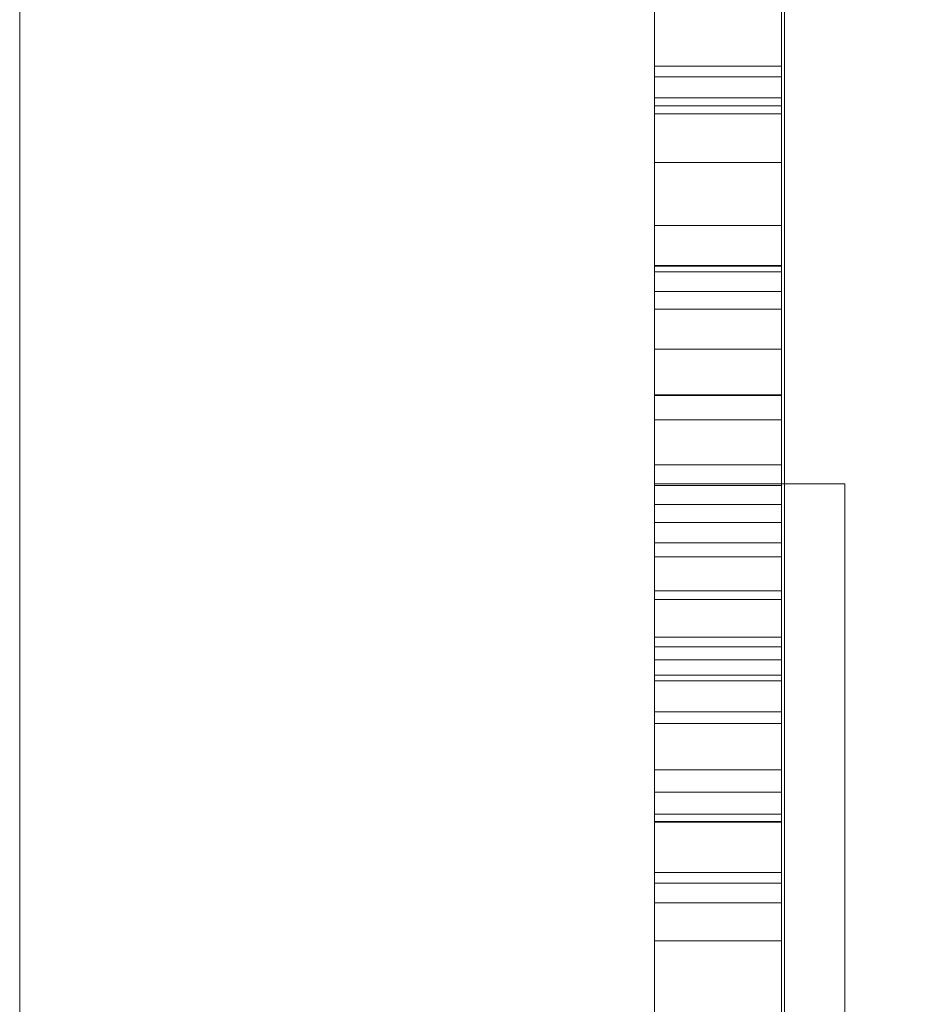
# Model space of a CAD drawing. Units: millimetres. Extents: x -10 to 3205, y -4505 to 0.
# Drawn here: x 0 to 14, y -2152 to -2136 of the extents above; entities that cross this region are included whole.
import ezdxf

# ---------------------------------------------------------------- set-up
doc = ezdxf.new("R2010")
doc.units = ezdxf.units.MM
doc.layers.add('E-DATA', color=2, linetype='Continuous', lineweight=30)

# ---------------------------------------------------------------- blocks, each defined once
blk = doc.blocks.new('15 Instruction Frame 1 - 15 Instruction Frame 1-964934-View 1')
at = {"layer": 'E-DATA', "lineweight": 18}
mesh = blk.add_polyface(dxfattribs=at)
corners = [(317, -2, -20), (-20, -2, -20), (-20, 10, -20), (317, 10, -20)]
mesh.append_faces([[corners[k] for k in face] for face in [(0, 1, 2, 3)]])
mesh = blk.add_polyface(dxfattribs=at)
corners = [(317, 10, -20), (-20, 10, -20), (-20, 10, 440), (317, 10, 440), (297, 10, 420), (0, 10, 420), (0, 10), (297, 10)]
mesh.append_faces([[corners[k] for k in face] for face in [(2, 5, 6, 1), (1, 6, 7, 0)]], dxfattribs={"vtx0": -1, "vtx2": -1})
mesh.append_faces([[corners[k] for k in face] for face in [(4, 5, 2, 3), (7, 4, 3, 0)]], dxfattribs={"vtx1": -1, "vtx3": -1})
mesh = blk.add_polyface(dxfattribs=at)
corners = [(-20, -2, 440), (317, -2, 440), (317, 10, 440), (-20, 10, 440)]
mesh.append_faces([[corners[k] for k in face] for face in [(0, 1, 2, 3)]])
mesh = blk.add_polyface(dxfattribs=at)
corners = [(297, 10), (0, 10), (0, 0), (297, 0)]
mesh.append_faces([[corners[k] for k in face] for face in [(0, 1, 2, 3)]])
mesh = blk.add_polyface(dxfattribs=at)
corners = [(0, 10, 420), (297, 10, 420), (297, 0, 420), (0, 0, 420)]
mesh.append_faces([[corners[k] for k in face] for face in [(0, 1, 2, 3)]])
mesh = blk.add_polyface(dxfattribs=at)
corners = [(297, 10, 420), (297, 10), (0, 10), (0, 10, 420)]
mesh.append_faces([[corners[k] for k in face] for face in [(0, 1, 2, 3)]])
mesh = blk.add_polyface(dxfattribs=at)
corners = [(0, 0), (0, 10), (297, 10), (297, 0)]
mesh.append_faces([[corners[k] for k in face] for face in [(0, 1, 2, 3)]])
mesh = blk.add_polyface(dxfattribs=at)
corners = [(297, 0, 420), (297, 10, 420), (0, 10, 420), (0, 0, 420)]
mesh.append_faces([[corners[k] for k in face] for face in [(0, 1, 2, 3)]])
mesh = blk.add_polyface(dxfattribs=at)
corners = [(317, -2, -20), (306.895, -2.05, -9.895), (297, 0), (0, 0), (-9.895, -2.05, -9.895), (-20, -2, -20)]
mesh.append_faces([[corners[k] for k in face] for face in [(1, 2, 3, 4), (4, 5, 0, 1)]], dxfattribs={"vtx3": -1})
mesh = blk.add_polyface(dxfattribs=at)
corners = [(-20, -2, 440), (-9.895, -2.05, 429.895), (0, 0, 420), (297, 0, 420), (306.895, -2.05, 429.895), (317, -2, 440)]
mesh.append_faces([[corners[k] for k in face] for face in [(1, 2, 3, 4), (4, 5, 0, 1)]], dxfattribs={"vtx3": -1})
mesh = blk.add_polyface(dxfattribs=at)
corners = [(0, 0), (297, 0), (297, 0, 420), (0, 0, 420)]
mesh.append_faces([[corners[k] for k in face] for face in [(0, 1, 2, 3)]])
mesh = blk.add_polyface(dxfattribs=at)
corners = [(96.551, 0, 267.78), (96.551, 0, 187.78), (16.551, 0, 187.78), (16.551, 0, 267.78), (188.5, 0, 267.78), (188.5, 0, 187.78), (108.5, 0, 187.78), (108.5, 0, 267.78), (200.449, 0, 267.78), (280.449, 0, 267.78), (280.449, 0, 187.78), (200.449, 0, 187.78), (96.551, 0, 67.78), (16.551, 0, 67.78), (16.551, 0, 147.78), (96.551, 0, 147.78), (188.5, 0, 67.78), (108.5, 0, 67.78), (108.5, 0, 147.78), (188.5, 0, 147.78), (200.449, 0, 67.78), (200.449, 0, 147.78), (280.449, 0, 147.78), (280.449, 0, 67.78)]
mesh.append_faces([[corners[k] for k in face] for face in [(1, 2, 3, 0), (6, 7, 4, 5), (10, 11, 8, 9), (12, 13, 14, 15), (16, 17, 18, 19), (23, 20, 21, 22)]])
mesh = blk.add_polyface(dxfattribs=at)
corners = [(96.551, -3, 267.78), (96.551, 0, 267.78), (16.551, 0, 267.78), (16.551, -3, 267.78)]
mesh.append_faces([[corners[k] for k in face] for face in [(0, 1, 2, 3)]])
mesh = blk.add_polyface(dxfattribs=at)
corners = [(16.551, -3, 187.78), (16.551, 0, 187.78), (96.551, 0, 187.78), (96.551, -3, 187.78)]
mesh.append_faces([[corners[k] for k in face] for face in [(0, 1, 2, 3)]])
mesh = blk.add_polyface(dxfattribs=at)
corners = [(96.551, -3, 147.78), (96.551, 0, 147.78), (16.551, 0, 147.78), (16.551, -3, 147.78)]
mesh.append_faces([[corners[k] for k in face] for face in [(0, 1, 2, 3)]])
mesh = blk.add_polyface(dxfattribs=at)
corners = [(16.551, -3, 67.78), (16.551, 0, 67.78), (96.551, 0, 67.78), (96.551, -3, 67.78)]
mesh.append_faces([[corners[k] for k in face] for face in [(0, 1, 2, 3)]])
mesh = blk.add_polyface(dxfattribs=at)
corners = [(41.551, 0, 267.78), (42.062, 0, 271.662), (43.561, 0, 275.28), (45.944, 0, 278.386), (49.051, 0, 280.77), (52.669, 0, 282.268), (56.551, 0, 282.78), (60.433, 0, 282.268), (64.051, 0, 280.77), (67.158, 0, 278.386), (69.541, 0, 275.28), (71.04, 0, 271.662), (71.551, 0, 267.78), (71.04, 0, 263.897), (69.541, 0, 260.28), (67.158, 0, 257.173), (64.051, 0, 254.789), (60.433, 0, 253.291), (56.551, 0, 252.78), (52.669, 0, 253.291), (49.051, 0, 254.789), (45.944, 0, 257.173), (43.561, 0, 260.28), (42.062, 0, 263.897), (133.5, 0, 267.78), (134.011, 0, 271.662), (135.51, 0, 275.28), (137.893, 0, 278.386), (141, 0, 280.77), (144.618, 0, 282.268), (148.5, 0, 282.78), (152.382, 0, 282.268), (156, 0, 280.77), (159.107, 0, 278.386), (161.49, 0, 275.28), (162.989, 0, 271.662), (163.5, 0, 267.78), (162.989, 0, 263.897), (161.49, 0, 260.28), (159.107, 0, 257.173), (156, 0, 254.789), (152.382, 0, 253.291), (148.5, 0, 252.78), (144.618, 0, 253.291), (141, 0, 254.789), (137.893, 0, 257.173), (135.51, 0, 260.28), (134.011, 0, 263.897), (225.449, 0, 267.78), (225.96, 0, 271.662), (227.459, 0, 275.28), (229.842, 0, 278.386), (232.949, 0, 280.77), (236.567, 0, 282.268), (240.449, 0, 282.78), (244.331, 0, 282.268), (247.949, 0, 280.77), (251.056, 0, 278.386), (253.439, 0, 275.28), (254.938, 0, 271.662), (255.449, 0, 267.78), (254.938, 0, 263.897), (253.439, 0, 260.28), (251.056, 0, 257.173), (247.949, 0, 254.789), (244.331, 0, 253.291), (240.449, 0, 252.78), (236.567, 0, 253.291), (232.949, 0, 254.789), (229.842, 0, 257.173), (227.459, 0, 260.28), (225.96, 0, 263.897), (225.449, 0, 147.78), (225.96, 0, 151.662), (227.459, 0, 155.28), (229.842, 0, 158.386), (232.949, 0, 160.77), (236.567, 0, 162.268), (240.449, 0, 162.78), (244.331, 0, 162.268), (247.949, 0, 160.77), (251.056, 0, 158.386), (253.439, 0, 155.28), (254.938, 0, 151.662), (255.449, 0, 147.78), (254.938, 0, 143.897), (253.439, 0, 140.28), (251.056, 0, 137.173), (247.949, 0, 134.789), (244.331, 0, 133.291), (240.449, 0, 132.78), (236.567, 0, 133.291), (232.949, 0, 134.789), (229.842, 0, 137.173), (227.459, 0, 140.28), (225.96, 0, 143.897), (133.5, 0, 147.78), (134.011, 0, 151.662), (135.51, 0, 155.28), (137.893, 0, 158.386), (141, 0, 160.77), (144.618, 0, 162.268), (148.5, 0, 162.78), (152.382, 0, 162.268), (156, 0, 160.77), (159.107, 0, 158.386), (161.49, 0, 155.28), (162.989, 0, 151.662), (163.5, 0, 147.78), (162.989, 0, 143.897), (161.49, 0, 140.28), (159.107, 0, 137.173), (156, 0, 134.789), (152.382, 0, 133.291), (148.5, 0, 132.78), (144.618, 0, 133.291), (141, 0, 134.789), (137.893, 0, 137.173), (135.51, 0, 140.28), (134.011, 0, 143.897), (41.551, 0, 147.78), (42.062, 0, 151.662), (43.561, 0, 155.28), (45.944, 0, 158.386), (49.051, 0, 160.77), (52.669, 0, 162.268), (56.551, 0, 162.78), (60.433, 0, 162.268), (64.051, 0, 160.77), (67.158, 0, 158.386), (69.541, 0, 155.28), (71.04, 0, 151.662), (71.551, 0, 147.78), (71.04, 0, 143.897), (69.541, 0, 140.28), (67.158, 0, 137.173), (64.051, 0, 134.789), (60.433, 0, 133.291), (56.551, 0, 132.78), (52.669, 0, 133.291), (49.051, 0, 134.789), (45.944, 0, 137.173), (43.561, 0, 140.28), (42.062, 0, 143.897)]
mesh.append_faces([[corners[k] for k in face] for face in [(7, 5, 6), (9, 7, 8), (16, 14, 15), (22, 20, 21), (20, 18, 19), (31, 29, 30), (33, 31, 32), (44, 42, 43), (55, 53, 54), (57, 55, 56), (66, 64, 65), (117, 115, 116), (129, 126, 127, 128), (126, 123, 124, 125), (120, 142, 143), (133, 131, 132)]], dxfattribs={"vtx0": -1})
mesh.append_faces([[corners[k] for k in face] for face in [(12, 16, 11), (51, 69, 49, 50), (136, 138, 134, 135)]], dxfattribs={"vtx0": -1, "vtx1": -1})
mesh.append_faces([[corners[k] for k in face] for face in [(69, 53, 64, 68), (101, 104, 108), (96, 101, 110, 119), (138, 141, 123)]], dxfattribs={"vtx0": -1, "vtx1": -1, "vtx2": -1})
mesh.append_faces([[corners[k] for k in face] for face in [(20, 0, 5, 16), (29, 34, 40, 26), (26, 40, 44, 47), (75, 78, 81, 87), (119, 110, 113, 115), (123, 126, 129, 138)]], dxfattribs={"vtx0": -1, "vtx1": -1, "vtx2": -1, "vtx3": -1})
mesh.append_faces([[corners[k] for k in face] for face in [(16, 5, 10, 11), (64, 53, 58, 59), (120, 123, 141, 142), (138, 129, 133, 134)]], dxfattribs={"vtx0": -1, "vtx1": -1, "vtx3": -1})
mesh.append_faces([[corners[k] for k in face] for face in [(40, 34, 35)]], dxfattribs={"vtx0": -1, "vtx2": -1})
mesh.append_faces([[corners[k] for k in face] for face in [(16, 12, 13, 14), (35, 38, 39, 40), (59, 62, 63, 64)]], dxfattribs={"vtx0": -1, "vtx3": -1})
mesh.append_faces([[corners[k] for k in face] for face in [(48, 49, 70, 71), (72, 73, 94, 95), (89, 90, 88), (112, 113, 110, 111), (137, 138, 136)]], dxfattribs={"vtx1": -1})
mesh.append_faces([[corners[k] for k in face] for face in [(1, 2, 5, 0), (69, 70, 49)]], dxfattribs={"vtx1": -1, "vtx2": -1})
mesh.append_faces([[corners[k] for k in face] for face in [(9, 10, 5, 7), (33, 34, 29, 31), (57, 58, 53, 55), (87, 88, 90, 75), (93, 94, 75, 90)]], dxfattribs={"vtx1": -1, "vtx2": -1, "vtx3": -1})
mesh.append_faces([[corners[k] for k in face] for face in [(86, 87, 83, 84)]], dxfattribs={"vtx1": -1, "vtx3": -1})
mesh.append_faces([[corners[k] for k in face] for face in [(3, 4, 5, 2), (27, 28, 29, 26), (36, 37, 38, 35), (60, 61, 62, 59), (84, 85, 86), (99, 100, 101, 98), (106, 107, 108), (113, 114, 115)]], dxfattribs={"vtx2": -1})
mesh.append_faces([[corners[k] for k in face] for face in [(16, 17, 18, 20), (22, 23, 0, 20), (40, 41, 42, 44), (51, 52, 53, 69), (66, 67, 68, 64), (81, 82, 83, 87), (73, 74, 75, 94), (104, 105, 106, 108), (96, 97, 98, 101), (108, 109, 110, 101), (117, 118, 119, 115), (129, 130, 131, 133)]], dxfattribs={"vtx2": -1, "vtx3": -1})
mesh.append_faces([[corners[k] for k in face] for face in [(47, 24, 25, 26), (44, 45, 46, 47), (78, 79, 80, 81), (75, 76, 77, 78), (90, 91, 92, 93), (101, 102, 103, 104), (120, 121, 122, 123), (138, 139, 140, 141)]], dxfattribs={"vtx3": -1})
mesh = blk.add_polyface(dxfattribs=at)
corners = [(86.135, 0, 380.211), (91.348, 0, 393.27), (97.951, 0, 380.211), (96.226, 0, 380.211), (94.73, 0, 384.292), (89.352, 0, 384.292), (87.86, 0, 380.211), (89.951, 0, 385.924), (94.134, 0, 385.924), (92.958, 0, 389.135), (92.043, 0, 391.638), (91.23, 0, 389.416)]
mesh.append_faces([[corners[k] for k in face] for face in [(2, 10, 1), (1, 7, 0)]], dxfattribs={"vtx0": -1, "vtx1": -1})
mesh.append_faces([[corners[k] for k in face] for face in [(9, 10, 2, 8), (11, 7, 1, 10)]], dxfattribs={"vtx1": -1, "vtx2": -1})
mesh.append_faces([[corners[k] for k in face] for face in [(7, 8, 4, 5)]], dxfattribs={"vtx1": -1, "vtx3": -1})
mesh.append_faces([[corners[k] for k in face] for face in [(2, 3, 4, 8), (5, 6, 0, 7)]], dxfattribs={"vtx2": -1, "vtx3": -1})
mesh = blk.add_polyface(dxfattribs=at)
corners = [(91.348, -2, 393.27), (91.348, 0, 393.27), (86.135, 0, 380.211), (86.135, -2, 380.211)]
mesh.append_faces([[corners[k] for k in face] for face in [(0, 1, 2, 3)]])
mesh = blk.add_polyface(dxfattribs=at)
corners = [(87.86, -2, 380.211), (87.86, 0, 380.211), (89.352, 0, 384.292), (89.352, -2, 384.292)]
mesh.append_faces([[corners[k] for k in face] for face in [(0, 1, 2, 3)]])
mesh = blk.add_polyface(dxfattribs=at)
corners = [(89.352, -2, 384.292), (89.352, 0, 384.292), (94.73, 0, 384.292), (94.73, -2, 384.292)]
mesh.append_faces([[corners[k] for k in face] for face in [(0, 1, 2, 3)]])
mesh = blk.add_polyface(dxfattribs=at)
corners = [(99.992, 0, 330.963), (97.557, 0, 329.261), (94.867, 0, 328.766), (91.22, 0, 329.957), (89.947, 0, 333.004), (90.427, 0, 334.99), (91.691, 0, 336.432), (93.449, 0, 337.256), (95.622, 0, 337.634), (99.978, 0, 338.497), (99.301, 0, 340.911), (96.525, 0, 341.636), (93.984, 0, 341.153), (92.772, 0, 339.439), (90.261, 0, 339.753), (91.347, 0, 342.205), (93.535, 0, 343.643), (96.848, 0, 344.148), (99.892, 0, 343.702), (101.611, 0, 342.581), (102.381, 0, 340.876), (102.504, 0, 338.679), (102.504, 0, 335.554), (102.631, 0, 331.191), (103.132, 0, 329.079), (100.62, 0, 329.079), (99.985, 0, 335.63), (95.941, 0, 335.216), (93.78, 0, 334.809), (95.401, 0, 331.277), (97.942, 0, 331.878), (99.58, 0, 333.332)]
mesh.append_faces([[corners[k] for k in face] for face in [(15, 12, 13, 14)]], dxfattribs={"vtx0": -1})
mesh.append_faces([[corners[k] for k in face] for face in [(9, 26, 8)]], dxfattribs={"vtx0": -1, "vtx1": -1})
mesh.append_faces([[corners[k] for k in face] for face in [(31, 23, 0, 30)]], dxfattribs={"vtx0": -1, "vtx1": -1, "vtx2": -1})
mesh.append_faces([[corners[k] for k in face] for face in [(30, 0, 1, 29), (8, 26, 27, 7), (7, 27, 28, 6), (16, 11, 12, 15), (10, 19, 20, 9), (9, 20, 21)]], dxfattribs={"vtx0": -1, "vtx2": -1})
mesh.append_faces([[corners[k] for k in face] for face in [(9, 21, 22, 26)]], dxfattribs={"vtx0": -1, "vtx2": -1, "vtx3": -1})
mesh.append_faces([[corners[k] for k in face] for face in [(29, 1, 2, 3), (28, 3, 4, 5)]], dxfattribs={"vtx0": -1, "vtx3": -1})
mesh.append_faces([[corners[k] for k in face] for face in [(25, 0, 23, 24)]], dxfattribs={"vtx1": -1})
mesh.append_faces([[corners[k] for k in face] for face in [(28, 29, 3), (17, 18, 11, 16), (5, 6, 28)]], dxfattribs={"vtx1": -1, "vtx2": -1})
mesh.append_faces([[corners[k] for k in face] for face in [(31, 26, 22, 23), (18, 19, 10, 11)]], dxfattribs={"vtx1": -1, "vtx3": -1})
mesh = blk.add_polyface(dxfattribs=at)
corners = [(90.427, -2, 334.99), (90.427, 0, 334.99), (89.947, 0, 333.004), (89.947, -2, 333.004)]
mesh.append_faces([[corners[k] for k in face] for face in [(0, 1, 2, 3)]])
mesh = blk.add_polyface(dxfattribs=at)
corners = [(89.947, -2, 333.004), (89.947, 0, 333.004), (91.22, 0, 329.957), (91.22, -2, 329.957)]
mesh.append_faces([[corners[k] for k in face] for face in [(0, 1, 2, 3)]])
mesh = blk.add_polyface(dxfattribs=at)
corners = [(94.134, -2, 385.924), (94.134, 0, 385.924), (89.951, 0, 385.924), (89.951, -2, 385.924)]
mesh.append_faces([[corners[k] for k in face] for face in [(0, 1, 2, 3)]])
mesh = blk.add_polyface(dxfattribs=at)
corners = [(89.951, -2, 385.924), (89.951, 0, 385.924), (91.23, 0, 389.416), (91.23, -2, 389.416)]
mesh.append_faces([[corners[k] for k in face] for face in [(0, 1, 2, 3)]])
mesh = blk.add_polyface(dxfattribs=at)
corners = [(90.261, -2, 339.753), (90.261, 0, 339.753), (92.772, 0, 339.439), (92.772, -2, 339.439)]
mesh.append_faces([[corners[k] for k in face] for face in [(0, 1, 2, 3)]])
mesh = blk.add_polyface(dxfattribs=at)
corners = [(91.347, -2, 342.205), (91.347, 0, 342.205), (90.261, 0, 339.753), (90.261, -2, 339.753)]
mesh.append_faces([[corners[k] for k in face] for face in [(0, 1, 2, 3)]])
mesh = blk.add_polyface(dxfattribs=at)
corners = [(91.691, -2, 336.432), (91.691, 0, 336.432), (90.427, 0, 334.99), (90.427, -2, 334.99)]
mesh.append_faces([[corners[k] for k in face] for face in [(0, 1, 2, 3)]])
mesh = blk.add_polyface(dxfattribs=at)
corners = [(91.22, -2, 329.957), (91.22, 0, 329.957), (94.867, 0, 328.766), (94.867, -2, 328.766)]
mesh.append_faces([[corners[k] for k in face] for face in [(0, 1, 2, 3)]])
mesh = blk.add_polyface(dxfattribs=at)
corners = [(91.23, -2, 389.416), (91.23, 0, 389.416), (92.043, 0, 391.638), (92.043, -2, 391.638)]
mesh.append_faces([[corners[k] for k in face] for face in [(0, 1, 2, 3)]])
mesh = blk.add_polyface(dxfattribs=at)
corners = [(93.535, -2, 343.643), (93.535, 0, 343.643), (91.347, 0, 342.205), (91.347, -2, 342.205)]
mesh.append_faces([[corners[k] for k in face] for face in [(0, 1, 2, 3)]])
mesh = blk.add_polyface(dxfattribs=at)
corners = [(97.951, -2, 380.211), (97.951, 0, 380.211), (91.348, 0, 393.27), (91.348, -2, 393.27)]
mesh.append_faces([[corners[k] for k in face] for face in [(0, 1, 2, 3)]])
mesh = blk.add_polyface(dxfattribs=at)
corners = [(93.449, -2, 337.256), (93.449, 0, 337.256), (91.691, 0, 336.432), (91.691, -2, 336.432)]
mesh.append_faces([[corners[k] for k in face] for face in [(0, 1, 2, 3)]])
mesh = blk.add_polyface(dxfattribs=at)
corners = [(92.043, -2, 391.638), (92.043, 0, 391.638), (92.958, 0, 389.135), (92.958, -2, 389.135)]
mesh.append_faces([[corners[k] for k in face] for face in [(0, 1, 2, 3)]])
mesh = blk.add_polyface(dxfattribs=at)
corners = [(92.772, -2, 339.439), (92.772, 0, 339.439), (93.984, 0, 341.153), (93.984, -2, 341.153)]
mesh.append_faces([[corners[k] for k in face] for face in [(0, 1, 2, 3)]])
mesh = blk.add_polyface(dxfattribs=at)
corners = [(92.958, -2, 389.135), (92.958, 0, 389.135), (94.134, 0, 385.924), (94.134, -2, 385.924)]
mesh.append_faces([[corners[k] for k in face] for face in [(0, 1, 2, 3)]])
mesh = blk.add_polyface(dxfattribs=at)
corners = [(95.622, -2, 337.634), (95.622, 0, 337.634), (93.449, 0, 337.256), (93.449, -2, 337.256)]
mesh.append_faces([[corners[k] for k in face] for face in [(0, 1, 2, 3)]])
mesh = blk.add_polyface(dxfattribs=at)
corners = [(96.848, -2, 344.148), (96.848, 0, 344.148), (93.535, 0, 343.643), (93.535, -2, 343.643)]
mesh.append_faces([[corners[k] for k in face] for face in [(0, 1, 2, 3)]])
mesh = blk.add_polyface(dxfattribs=at)
corners = [(95.401, -2, 331.277), (95.401, 0, 331.277), (93.78, 0, 334.809), (93.78, -2, 334.809)]
mesh.append_faces([[corners[k] for k in face] for face in [(0, 1, 2, 3)]])
mesh = blk.add_polyface(dxfattribs=at)
corners = [(93.78, -2, 334.809), (93.78, 0, 334.809), (95.941, 0, 335.216), (95.941, -2, 335.216)]
mesh.append_faces([[corners[k] for k in face] for face in [(0, 1, 2, 3)]])
mesh = blk.add_polyface(dxfattribs=at)
corners = [(93.984, -2, 341.153), (93.984, 0, 341.153), (96.525, 0, 341.636), (96.525, -2, 341.636)]
mesh.append_faces([[corners[k] for k in face] for face in [(0, 1, 2, 3)]])
mesh = blk.add_polyface(dxfattribs=at)
corners = [(94.73, -2, 384.292), (94.73, 0, 384.292), (96.226, 0, 380.211), (96.226, -2, 380.211)]
mesh.append_faces([[corners[k] for k in face] for face in [(0, 1, 2, 3)]])
mesh = blk.add_polyface(dxfattribs=at)
corners = [(94.867, -2, 328.766), (94.867, 0, 328.766), (97.557, 0, 329.261), (97.557, -2, 329.261)]
mesh.append_faces([[corners[k] for k in face] for face in [(0, 1, 2, 3)]])
mesh = blk.add_polyface(dxfattribs=at)
corners = [(97.942, -2, 331.878), (97.942, 0, 331.878), (95.401, 0, 331.277), (95.401, -2, 331.277)]
mesh.append_faces([[corners[k] for k in face] for face in [(0, 1, 2, 3)]])
mesh = blk.add_polyface(dxfattribs=at)
corners = [(99.978, -2, 338.497), (99.978, 0, 338.497), (95.622, 0, 337.634), (95.622, -2, 337.634)]
mesh.append_faces([[corners[k] for k in face] for face in [(0, 1, 2, 3)]])
mesh = blk.add_polyface(dxfattribs=at)
corners = [(95.941, -2, 335.216), (95.941, 0, 335.216), (99.985, 0, 335.63), (99.985, -2, 335.63)]
mesh.append_faces([[corners[k] for k in face] for face in [(0, 1, 2, 3)]])
mesh = blk.add_polyface(dxfattribs=at)
corners = [(96.226, -2, 380.211), (96.226, 0, 380.211), (97.951, 0, 380.211), (97.951, -2, 380.211)]
mesh.append_faces([[corners[k] for k in face] for face in [(0, 1, 2, 3)]])
mesh = blk.add_polyface(dxfattribs=at)
corners = [(96.525, -2, 341.636), (96.525, 0, 341.636), (99.301, 0, 340.911), (99.301, -2, 340.911)]
mesh.append_faces([[corners[k] for k in face] for face in [(0, 1, 2, 3)]])
mesh = blk.add_polyface(dxfattribs=at)
corners = [(96.551, -3, 187.78), (96.551, 0, 187.78), (96.551, 0, 267.78), (96.551, -3, 267.78)]
mesh.append_faces([[corners[k] for k in face] for face in [(0, 1, 2, 3)]])
mesh = blk.add_polyface(dxfattribs=at)
corners = [(96.551, -3, 67.78), (96.551, 0, 67.78), (96.551, 0, 147.78), (96.551, -3, 147.78)]
mesh.append_faces([[corners[k] for k in face] for face in [(0, 1, 2, 3)]])
mesh = blk.add_polyface(dxfattribs=at)
corners = [(99.892, -2, 343.702), (99.892, 0, 343.702), (96.848, 0, 344.148), (96.848, -2, 344.148)]
mesh.append_faces([[corners[k] for k in face] for face in [(0, 1, 2, 3)]])
mesh = blk.add_polyface(dxfattribs=at)
corners = [(97.557, -2, 329.261), (97.557, 0, 329.261), (99.992, 0, 330.963), (99.992, -2, 330.963)]
mesh.append_faces([[corners[k] for k in face] for face in [(0, 1, 2, 3)]])
mesh = blk.add_polyface(dxfattribs=at)
corners = [(99.58, -2, 333.332), (99.58, 0, 333.332), (97.942, 0, 331.878), (97.942, -2, 331.878)]
mesh.append_faces([[corners[k] for k in face] for face in [(0, 1, 2, 3)]])
mesh = blk.add_polyface(dxfattribs=at)
corners = [(102.959, 0, 380.211), (102.959, 0, 391.638), (98.674, 0, 391.638), (98.674, 0, 393.27), (108.877, 0, 393.27), (108.877, 0, 391.638), (104.592, 0, 391.638), (104.592, 0, 380.211)]
mesh.append_faces([[corners[k] for k in face] for face in [(4, 5, 6, 1)]], dxfattribs={"vtx2": -1, "vtx3": -1})
mesh.append_faces([[corners[k] for k in face] for face in [(6, 7, 0, 1), (1, 2, 3, 4)]], dxfattribs={"vtx3": -1})
mesh = blk.add_polyface(dxfattribs=at)
corners = [(108.877, -2, 393.27), (108.877, 0, 393.27), (98.674, 0, 393.27), (98.674, -2, 393.27)]
mesh.append_faces([[corners[k] for k in face] for face in [(0, 1, 2, 3)]])
mesh = blk.add_polyface(dxfattribs=at)
corners = [(98.674, -2, 393.27), (98.674, 0, 393.27), (98.674, 0, 391.638), (98.674, -2, 391.638)]
mesh.append_faces([[corners[k] for k in face] for face in [(0, 1, 2, 3)]])
mesh = blk.add_polyface(dxfattribs=at)
corners = [(98.674, -2, 391.638), (98.674, 0, 391.638), (102.959, 0, 391.638), (102.959, -2, 391.638)]
mesh.append_faces([[corners[k] for k in face] for face in [(0, 1, 2, 3)]])
mesh = blk.add_polyface(dxfattribs=at)
corners = [(99.301, -2, 340.911), (99.301, 0, 340.911), (99.978, 0, 338.497), (99.978, -2, 338.497)]
mesh.append_faces([[corners[k] for k in face] for face in [(0, 1, 2, 3)]])
mesh = blk.add_polyface(dxfattribs=at)
corners = [(99.985, -2, 335.63), (99.985, 0, 335.63), (99.58, 0, 333.332), (99.58, -2, 333.332)]
mesh.append_faces([[corners[k] for k in face] for face in [(0, 1, 2, 3)]])
mesh = blk.add_polyface(dxfattribs=at)
corners = [(101.611, -2, 342.581), (101.611, 0, 342.581), (99.892, 0, 343.702), (99.892, -2, 343.702)]
mesh.append_faces([[corners[k] for k in face] for face in [(0, 1, 2, 3)]])
mesh = blk.add_polyface(dxfattribs=at)
corners = [(99.992, -2, 330.963), (99.992, 0, 330.963), (100.62, 0, 329.079), (100.62, -2, 329.079)]
mesh.append_faces([[corners[k] for k in face] for face in [(0, 1, 2, 3)]])
mesh = blk.add_polyface(dxfattribs=at)
corners = [(100.62, -2, 329.079), (100.62, 0, 329.079), (103.132, 0, 329.079), (103.132, -2, 329.079)]
mesh.append_faces([[corners[k] for k in face] for face in [(0, 1, 2, 3)]])
mesh = blk.add_polyface(dxfattribs=at)
corners = [(102.381, -2, 340.876), (102.381, 0, 340.876), (101.611, 0, 342.581), (101.611, -2, 342.581)]
mesh.append_faces([[corners[k] for k in face] for face in [(0, 1, 2, 3)]])
mesh = blk.add_polyface(dxfattribs=at)
corners = [(102.504, -2, 338.679), (102.504, 0, 338.679), (102.381, 0, 340.876), (102.381, -2, 340.876)]
mesh.append_faces([[corners[k] for k in face] for face in [(0, 1, 2, 3)]])
mesh = blk.add_polyface(dxfattribs=at)
corners = [(102.631, -2, 331.191), (102.631, 0, 331.191), (102.504, 0, 335.554), (102.504, -2, 335.554)]
mesh.append_faces([[corners[k] for k in face] for face in [(0, 1, 2, 3)]])
mesh = blk.add_polyface(dxfattribs=at)
corners = [(102.504, -2, 335.554), (102.504, 0, 335.554), (102.504, 0, 338.679), (102.504, -2, 338.679)]
mesh.append_faces([[corners[k] for k in face] for face in [(0, 1, 2, 3)]])
mesh = blk.add_polyface(dxfattribs=at)
corners = [(103.132, -2, 329.079), (103.132, 0, 329.079), (102.631, 0, 331.191), (102.631, -2, 331.191)]
mesh.append_faces([[corners[k] for k in face] for face in [(0, 1, 2, 3)]])
mesh = blk.add_polyface(dxfattribs=at)
corners = [(102.959, -2, 391.638), (102.959, 0, 391.638), (102.959, 0, 380.211), (102.959, -2, 380.211)]
mesh.append_faces([[corners[k] for k in face] for face in [(0, 1, 2, 3)]])
mesh = blk.add_polyface(dxfattribs=at)
corners = [(102.959, -2, 380.211), (102.959, 0, 380.211), (104.592, 0, 380.211), (104.592, -2, 380.211)]
mesh.append_faces([[corners[k] for k in face] for face in [(0, 1, 2, 3)]])
mesh = blk.add_polyface(dxfattribs=at)
corners = [(86.135, -2, 380.211), (87.86, -2, 380.211), (89.352, -2, 384.292), (94.73, -2, 384.292), (96.226, -2, 380.211), (97.951, -2, 380.211), (91.348, -2, 393.27), (89.951, -2, 385.924), (91.23, -2, 389.416), (92.043, -2, 391.638), (92.958, -2, 389.135), (94.134, -2, 385.924)]
mesh.append_faces([[corners[k] for k in face] for face in [(7, 2, 3, 11), (7, 6, 0)]], dxfattribs={"vtx0": -1, "vtx2": -1})
mesh.append_faces([[corners[k] for k in face] for face in [(6, 7, 8, 9)]], dxfattribs={"vtx0": -1, "vtx3": -1})
mesh.append_faces([[corners[k] for k in face] for face in [(10, 11, 5, 9), (5, 6, 9)]], dxfattribs={"vtx1": -1, "vtx2": -1})
mesh.append_faces([[corners[k] for k in face] for face in [(0, 1, 2, 7), (3, 4, 5, 11)]], dxfattribs={"vtx2": -1, "vtx3": -1})
mesh = blk.add_polyface(dxfattribs=at)
corners = [(99.992, -2, 330.963), (100.62, -2, 329.079), (103.132, -2, 329.079), (102.631, -2, 331.191), (102.504, -2, 335.554), (102.504, -2, 338.679), (102.381, -2, 340.876), (101.611, -2, 342.581), (99.892, -2, 343.702), (96.848, -2, 344.148), (93.535, -2, 343.643), (91.347, -2, 342.205), (90.261, -2, 339.753), (92.772, -2, 339.439), (93.984, -2, 341.153), (96.525, -2, 341.636), (99.301, -2, 340.911), (99.978, -2, 338.497), (95.622, -2, 337.634), (93.449, -2, 337.256), (91.691, -2, 336.432), (90.427, -2, 334.99), (89.947, -2, 333.004), (91.22, -2, 329.957), (94.867, -2, 328.766), (97.557, -2, 329.261), (99.985, -2, 335.63), (99.58, -2, 333.332), (97.942, -2, 331.878), (95.401, -2, 331.277), (93.78, -2, 334.809), (95.941, -2, 335.216)]
mesh.append_faces([[corners[k] for k in face] for face in [(3, 0, 1, 2)]], dxfattribs={"vtx0": -1})
mesh.append_faces([[corners[k] for k in face] for face in [(22, 30, 21)]], dxfattribs={"vtx0": -1, "vtx1": -1})
mesh.append_faces([[corners[k] for k in face] for face in [(17, 26, 4)]], dxfattribs={"vtx0": -1, "vtx1": -1, "vtx2": -1})
mesh.append_faces([[corners[k] for k in face] for face in [(0, 3, 27, 28)]], dxfattribs={"vtx0": -1, "vtx1": -1, "vtx3": -1})
mesh.append_faces([[corners[k] for k in face] for face in [(31, 18, 19, 30), (16, 7, 8, 15), (26, 17, 18, 31), (30, 22, 23, 29), (4, 26, 27, 3)]], dxfattribs={"vtx0": -1, "vtx2": -1})
mesh.append_faces([[corners[k] for k in face] for face in [(30, 19, 20, 21), (15, 8, 9, 10)]], dxfattribs={"vtx0": -1, "vtx3": -1})
mesh.append_faces([[corners[k] for k in face] for face in [(13, 14, 11, 12)]], dxfattribs={"vtx1": -1})
mesh.append_faces([[corners[k] for k in face] for face in [(5, 6, 17, 4), (24, 25, 29, 23)]], dxfattribs={"vtx1": -1, "vtx2": -1})
mesh.append_faces([[corners[k] for k in face] for face in [(14, 15, 10, 11), (6, 7, 16, 17), (25, 0, 28, 29)]], dxfattribs={"vtx1": -1, "vtx3": -1})
mesh = blk.add_polyface(dxfattribs=at)
corners = [(102.959, -2, 380.211), (104.592, -2, 380.211), (104.592, -2, 391.638), (108.877, -2, 391.638), (108.877, -2, 393.27), (98.674, -2, 393.27), (98.674, -2, 391.638), (102.959, -2, 391.638)]
mesh.append_faces([[corners[k] for k in face] for face in [(5, 6, 7, 2)]], dxfattribs={"vtx2": -1, "vtx3": -1})
mesh.append_faces([[corners[k] for k in face] for face in [(7, 0, 1, 2), (2, 3, 4, 5)]], dxfattribs={"vtx3": -1})
mesh = blk.add_polyface(dxfattribs=at)
corners = [(96.551, -3, 267.78), (16.551, -3, 267.78), (16.551, -3, 187.78), (96.551, -3, 187.78), (188.5, -3, 267.78), (108.5, -3, 267.78), (108.5, -3, 187.78), (188.5, -3, 187.78), (200.449, -3, 267.78), (200.449, -3, 187.78), (280.449, -3, 187.78), (280.449, -3, 267.78), (96.551, -3, 67.78), (96.551, -3, 147.78), (16.551, -3, 147.78), (16.551, -3, 67.78), (188.5, -3, 67.78), (188.5, -3, 147.78), (108.5, -3, 147.78), (108.5, -3, 67.78), (200.449, -3, 67.78), (280.449, -3, 67.78), (280.449, -3, 147.78), (200.449, -3, 147.78)]
mesh.append_faces([[corners[k] for k in face] for face in [(3, 0, 1, 2), (7, 4, 5, 6), (10, 11, 8, 9), (12, 13, 14, 15), (19, 16, 17, 18), (21, 22, 23, 20)]])
mesh = blk.add_polyface(dxfattribs=at)
corners = [(41.551, -4, 267.78), (42.062, -4, 263.897), (43.561, -4, 260.28), (45.944, -4, 257.173), (49.051, -4, 254.789), (52.669, -4, 253.291), (56.551, -4, 252.78), (60.433, -4, 253.291), (64.051, -4, 254.789), (67.158, -4, 257.173), (69.541, -4, 260.28), (71.04, -4, 263.897), (71.551, -4, 267.78), (71.04, -4, 271.662), (69.541, -4, 275.28), (67.158, -4, 278.386), (64.051, -4, 280.77), (60.433, -4, 282.268), (56.551, -4, 282.78), (52.669, -4, 282.268), (49.051, -4, 280.77), (45.944, -4, 278.386), (43.561, -4, 275.28), (42.062, -4, 271.662), (133.5, -4, 267.78), (134.011, -4, 263.897), (135.51, -4, 260.28), (137.893, -4, 257.173), (141, -4, 254.789), (144.618, -4, 253.291), (148.5, -4, 252.78), (152.382, -4, 253.291), (156, -4, 254.789), (159.107, -4, 257.173), (161.49, -4, 260.28), (162.989, -4, 263.897), (163.5, -4, 267.78), (162.989, -4, 271.662), (161.49, -4, 275.28), (159.107, -4, 278.386), (156, -4, 280.77), (152.382, -4, 282.268), (148.5, -4, 282.78), (144.618, -4, 282.268), (141, -4, 280.77), (137.893, -4, 278.386), (135.51, -4, 275.28), (134.011, -4, 271.662), (225.449, -4, 267.78), (225.96, -4, 263.897), (227.459, -4, 260.28), (229.842, -4, 257.173), (232.949, -4, 254.789), (236.567, -4, 253.291), (240.449, -4, 252.78), (244.331, -4, 253.291), (247.949, -4, 254.789), (251.056, -4, 257.173), (253.439, -4, 260.28), (254.938, -4, 263.897), (255.449, -4, 267.78), (254.938, -4, 271.662), (253.439, -4, 275.28), (251.056, -4, 278.386), (247.949, -4, 280.77), (244.331, -4, 282.268), (240.449, -4, 282.78), (236.567, -4, 282.268), (232.949, -4, 280.77), (229.842, -4, 278.386), (227.459, -4, 275.28), (225.96, -4, 271.662), (225.449, -4, 147.78), (225.96, -4, 143.897), (227.459, -4, 140.28), (229.842, -4, 137.173), (232.949, -4, 134.789), (236.567, -4, 133.291), (240.449, -4, 132.78), (244.331, -4, 133.291), (247.949, -4, 134.789), (251.056, -4, 137.173), (253.439, -4, 140.28), (254.938, -4, 143.897), (255.449, -4, 147.78), (254.938, -4, 151.662), (253.439, -4, 155.28), (251.056, -4, 158.386), (247.949, -4, 160.77), (244.331, -4, 162.268), (240.449, -4, 162.78), (236.567, -4, 162.268), (232.949, -4, 160.77), (229.842, -4, 158.386), (227.459, -4, 155.28), (225.96, -4, 151.662), (133.5, -4, 147.78), (134.011, -4, 143.897), (135.51, -4, 140.28), (137.893, -4, 137.173), (141, -4, 134.789), (144.618, -4, 133.291), (148.5, -4, 132.78), (152.382, -4, 133.291), (156, -4, 134.789), (159.107, -4, 137.173), (161.49, -4, 140.28), (162.989, -4, 143.897), (163.5, -4, 147.78), (162.989, -4, 151.662), (161.49, -4, 155.28), (159.107, -4, 158.386), (156, -4, 160.77), (152.382, -4, 162.268), (148.5, -4, 162.78), (144.618, -4, 162.268), (141, -4, 160.77), (137.893, -4, 158.386), (135.51, -4, 155.28), (134.011, -4, 151.662), (41.551, -4, 147.78), (42.062, -4, 143.897), (43.561, -4, 140.28), (45.944, -4, 137.173), (49.051, -4, 134.789), (52.669, -4, 133.291), (56.551, -4, 132.78), (60.433, -4, 133.291), (64.051, -4, 134.789), (67.158, -4, 137.173), (69.541, -4, 140.28), (71.04, -4, 143.897), (71.551, -4, 147.78), (71.04, -4, 151.662), (69.541, -4, 155.28), (67.158, -4, 158.386), (64.051, -4, 160.77), (60.433, -4, 162.268), (56.551, -4, 162.78), (52.669, -4, 162.268), (49.051, -4, 160.77), (45.944, -4, 158.386), (43.561, -4, 155.28), (42.062, -4, 151.662)]
mesh.append_faces([[corners[k] for k in face] for face in [(11, 9, 10), (6, 4, 5), (17, 15, 16), (19, 17, 18), (14, 12, 13), (30, 28, 29), (43, 41, 42), (54, 52, 53), (93, 91, 92), (106, 103, 104, 105), (99, 97, 98), (115, 112, 113, 114), (110, 108, 109), (128, 126, 127), (130, 128, 129)]], dxfattribs={"vtx0": -1})
mesh.append_faces([[corners[k] for k in face] for face in [(41, 43, 39, 40), (51, 71, 50), (65, 67, 63, 64), (112, 108, 110, 111)]], dxfattribs={"vtx0": -1, "vtx1": -1})
mesh.append_faces([[corners[k] for k in face] for face in [(43, 46, 32), (101, 103, 106, 100), (115, 118, 97), (141, 126, 138, 140)]], dxfattribs={"vtx0": -1, "vtx1": -1, "vtx2": -1})
mesh.append_faces([[corners[k] for k in face] for face in [(4, 8, 19, 0), (8, 12, 14, 19), (28, 32, 46, 25), (78, 81, 87, 93), (115, 97, 106, 112), (126, 131, 135, 138)]], dxfattribs={"vtx0": -1, "vtx1": -1, "vtx2": -1, "vtx3": -1})
mesh.append_faces([[corners[k] for k in face] for face in [(43, 32, 38, 39), (56, 67, 51, 52), (67, 56, 62, 63), (93, 87, 90, 91)]], dxfattribs={"vtx0": -1, "vtx1": -1, "vtx3": -1})
mesh.append_faces([[corners[k] for k in face] for face in [(32, 37, 38)]], dxfattribs={"vtx0": -1, "vtx2": -1})
mesh.append_faces([[corners[k] for k in face] for face in [(19, 14, 15, 17), (93, 74, 75, 78), (141, 122, 123, 126)]], dxfattribs={"vtx0": -1, "vtx2": -1, "vtx3": -1})
mesh.append_faces([[corners[k] for k in face] for face in [(19, 22, 23, 0), (37, 32, 33, 34), (61, 56, 57, 58)]], dxfattribs={"vtx0": -1, "vtx3": -1})
mesh.append_faces([[corners[k] for k in face] for face in [(66, 67, 65), (137, 138, 135, 136)]], dxfattribs={"vtx1": -1})
mesh.append_faces([[corners[k] for k in face] for face in [(61, 62, 56)]], dxfattribs={"vtx1": -1, "vtx2": -1})
mesh.append_faces([[corners[k] for k in face] for face in [(81, 82, 85, 87), (99, 100, 106, 97), (130, 131, 126, 128)]], dxfattribs={"vtx1": -1, "vtx2": -1, "vtx3": -1})
mesh.append_faces([[corners[k] for k in face] for face in [(8, 9, 11, 12)]], dxfattribs={"vtx1": -1, "vtx3": -1})
mesh.append_faces([[corners[k] for k in face] for face in [(0, 1, 2), (26, 27, 28, 25), (47, 24, 25, 46), (48, 49, 50, 71), (76, 77, 78, 75), (85, 86, 87), (88, 89, 90, 87), (101, 102, 103), (124, 125, 126, 123), (131, 132, 133), (142, 143, 120, 141), (138, 139, 140)]], dxfattribs={"vtx2": -1})
mesh.append_faces([[corners[k] for k in face] for face in [(6, 7, 8, 4), (2, 3, 4, 0), (30, 31, 32, 28), (54, 55, 56, 52), (69, 70, 71, 51), (67, 68, 69, 51), (72, 73, 74, 93), (106, 107, 108, 112), (120, 121, 122, 141), (133, 134, 135, 131)]], dxfattribs={"vtx2": -1, "vtx3": -1})
mesh.append_faces([[corners[k] for k in face] for face in [(19, 20, 21, 22), (34, 35, 36, 37), (43, 44, 45, 46), (58, 59, 60, 61), (78, 79, 80, 81), (82, 83, 84, 85), (93, 94, 95, 72), (118, 119, 96, 97), (115, 116, 117, 118)]], dxfattribs={"vtx3": -1})

msp = doc.modelspace()

# ---------------------------------------------------------------- block references
at = {"layer": 'E-DATA', "lineweight": 18, "rotation": 89.99999999999993}
msp.add_blockref('15 Instruction Frame 1 - 15 Instruction Frame 1-964934-View 1', (10, -2240, 1290), dxfattribs=at)

doc.saveas('drawing.dxf')
